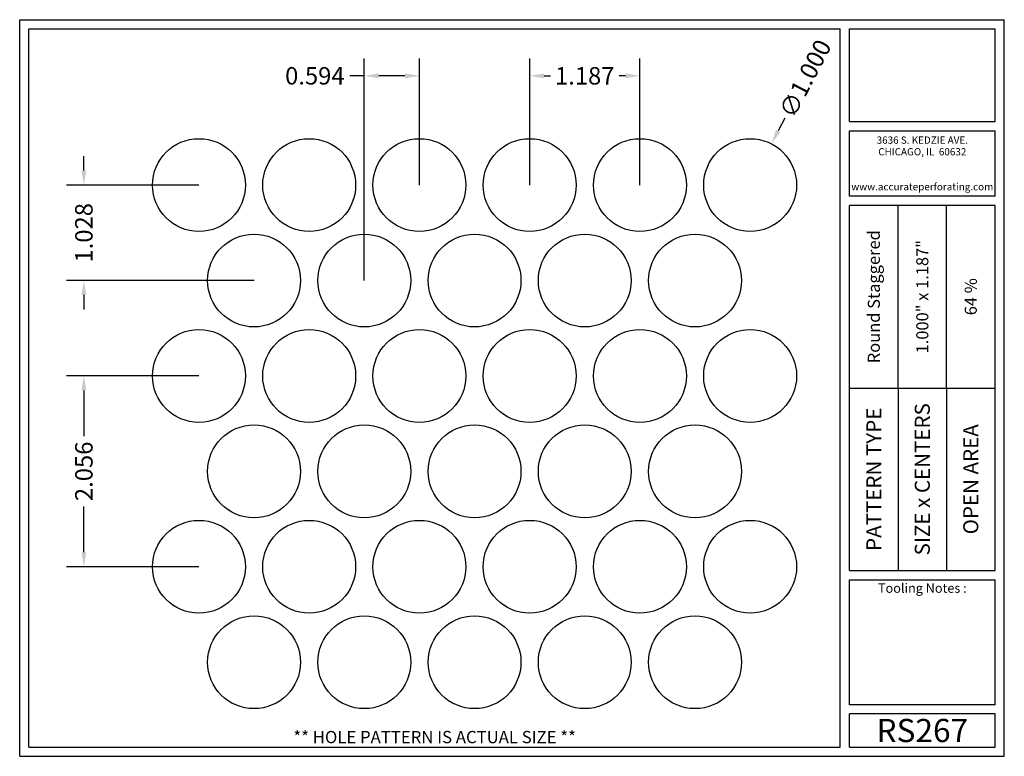
# Model space of a CAD drawing. Units: inches. Extents: x 0 to 10.6, y 0 to 7.9.
import ezdxf
from ezdxf.enums import TextEntityAlignment as Align

# ---------------------------------------------------------------- set-up
doc = ezdxf.new("R2010")
doc.units = ezdxf.units.IN
doc.header["$MEASUREMENT"] = 0
doc.styles.add('style1', font='arial.ttf')
doc.dimstyles.get("Standard").update_dxf_attribs({"dimtxt": 0.188, "dimasz": 0.156, "dimexe": 0.188, "dimexo": 0, "dimgap": 0.06, "dimtad": 0, "dimdec": 3, "dimzin": 0, "dimdsep": 46, "dimtxsty": 'style1', "dimcen": 0, "dimadec": 0, "dimazin": 0, "dimtfac": 1, "dimtdec": 3, "dimtofl": 0, "dimtmove": 0, "dimatfit": 3, "dimfxl": 0.25, "dimtolj": 1, "dimtzin": 0, "dimarcsym": 0})

# ---------------------------------------------------------------- blocks, each defined once
blk = doc.blocks.new('*D0')
at = {"color": 0, "lineweight": -2, "transparency": 16777216}
for p, q in [((5.491, 6.154), (5.491, 7.519)), ((6.678, 6.154), (6.678, 7.519)), ((5.647, 7.331), (5.716, 7.331)), ((6.522, 7.331), (6.453, 7.331))]:
    blk.add_line(p, q, dxfattribs=at)
at = {"color": 0, "transparency": 16777216}
for points in [[(5.647, 7.357), (5.647, 7.305), (5.491, 7.331)], [(6.522, 7.357), (6.522, 7.305), (6.678, 7.331)]]:
    blk.add_solid(points, dxfattribs=at)
at = {"color": 0, "transparency": 16777216, "insert": (6.084, 7.331), "char_height": 0.188, "attachment_point": 5, "style": 'style1'}
blk.add_mtext('\\A1;1.187', dxfattribs=at)
blk = doc.blocks.new('*D1')
at = {"color": 0, "lineweight": -2, "transparency": 16777216}
for p, q in [((3.71, 5.126), (3.71, 7.519)), ((4.304, 6.154), (4.304, 7.519)), ((3.71, 7.331), (3.554, 7.331)), ((4.148, 7.331), (3.866, 7.331))]:
    blk.add_line(p, q, dxfattribs=at)
at = {"color": 0, "transparency": 16777216}
for points in [[(3.866, 7.357), (3.866, 7.305), (3.71, 7.331)], [(4.148, 7.357), (4.148, 7.305), (4.304, 7.331)]]:
    blk.add_solid(points, dxfattribs=at)
at = {"color": 0, "transparency": 16777216, "insert": (3.178, 7.331), "char_height": 0.188, "attachment_point": 5, "style": 'style1'}
blk.add_mtext('\\A1;0.594', dxfattribs=at)
blk = doc.blocks.new('*D2')
at = {"color": 0, "lineweight": -2, "transparency": 16777216}
for p, q in [((1.93, 4.098), (0.503, 4.098)), ((0.691, 3.942), (0.691, 3.449)), ((0.691, 2.198), (0.691, 2.691)), ((1.93, 2.042), (0.503, 2.042))]:
    blk.add_line(p, q, dxfattribs=at)
at = {"color": 0, "transparency": 16777216}
for points in [[(0.665, 3.942), (0.717, 3.942), (0.691, 4.098)], [(0.665, 2.198), (0.717, 2.198), (0.691, 2.042)]]:
    blk.add_solid(points, dxfattribs=at)
at = {"color": 0, "transparency": 16777216, "insert": (0.691, 3.07), "char_height": 0.188, "attachment_point": 5, "rotation": 90, "style": 'style1'}
blk.add_mtext('\\A1;2.056', dxfattribs=at)
blk = doc.blocks.new('*D3')
at = {"color": 0, "lineweight": -2, "transparency": 16777216}
for p, q in [((0.691, 6.31), (0.691, 6.466)), ((1.93, 6.154), (0.503, 6.154)), ((2.523, 5.126), (0.503, 5.126)), ((0.691, 4.97), (0.691, 4.814))]:
    blk.add_line(p, q, dxfattribs=at)
at = {"color": 0, "transparency": 16777216}
for points in [[(0.665, 6.31), (0.717, 6.31), (0.691, 6.154)], [(0.665, 4.97), (0.717, 4.97), (0.691, 5.126)]]:
    blk.add_solid(points, dxfattribs=at)
at = {"color": 0, "transparency": 16777216, "insert": (0.691, 5.64), "char_height": 0.188, "attachment_point": 5, "rotation": 90, "style": 'style1'}
blk.add_mtext('\\A1;1.028', dxfattribs=at)
blk = doc.blocks.new('*D4')
at = {"color": 0, "lineweight": -2, "transparency": 16777216}
blk.add_line((8.238, 6.875), (8.166, 6.737), dxfattribs=at)
at = {"color": 0, "transparency": 16777216}
blk.add_solid([(8.143, 6.749), (8.189, 6.725), (8.094, 6.598)], dxfattribs=at)
at = {"color": 0, "transparency": 16777216, "insert": (8.458, 7.301), "char_height": 0.188, "attachment_point": 5, "rotation": 62.6772, "style": 'style1'}
blk.add_mtext('\\A1;∅1.000', dxfattribs=at)

msp = doc.modelspace()

# ---------------------------------------------------------------- linework, layer by layer
for p, q in [((0, 0), (0, 7.9357)), ((0, 7.9357), (10.6015, 7.9357)), ((10.6015, 0), (10.6015, 7.9357)), ((0.1, 7.8357), (8.8357, 7.8357)), ((0.1, 0.1), (0.1, 7.8357)), ((8.8357, 0.1), (8.8357, 7.8357)), ((8.9357, 7.8357), (10.5015, 7.8357)), ((8.9357, 6.8398), (8.9357, 7.8357)), ((10.5015, 6.8398), (10.5015, 7.8357)), ((8.9357, 6.8398), (10.5015, 6.8398)), ((8.9357, 6.7398), (10.5015, 6.7398)), ((8.9357, 6.0347), (8.9357, 6.7398)), ((10.5015, 6.0347), (10.5015, 6.7398)), ((10.5015, 6.0347), (8.9357, 6.0347)), ((10.5015, 5.9347), (8.9357, 5.9347)), ((8.9357, 2.001), (8.9357, 5.9347)), ((9.4576, 3.9678), (9.4576, 5.9347)), ((9.9796, 3.9678), (9.9796, 5.9347)), ((10.5015, 2.001), (10.5015, 5.9347)), ((8.9357, 3.9678), (10.5015, 3.9678)), ((9.4576, 3.9678), (9.4576, 2.001)), ((9.9796, 3.9678), (9.9796, 2.001)), ((8.9357, 2.001), (10.5015, 2.001)), ((8.9357, 1.901), (10.5015, 1.901)), ((8.9357, 0.556), (8.9357, 1.901)), ((10.5015, 0.556), (10.5015, 1.901)), ((10.5015, 0.556), (8.9357, 0.556)), ((8.9357, 0.1), (8.9357, 0.456)), ((10.5015, 0.456), (8.9357, 0.456)), ((10.5015, 0.1), (10.5015, 0.456)), ((0, 0), (10.6015, 0)), ((0.1, 0.1), (8.8357, 0.1)), ((8.9357, 0.1), (10.5015, 0.1)), ((8.9357, 0.1), (10.5015, 0.1))]:
    msp.add_line(p, q)
for centre in [(1.9299, 6.1538), (3.1169, 6.1538), (4.3039, 6.1538), (5.4909, 6.1538), (6.6779, 6.1538), (7.8649, 6.1538), (2.5234, 5.1258), (3.7104, 5.1258), (4.8974, 5.1258), (6.0844, 5.1258), (7.2714, 5.1258), (1.9299, 4.0978), (3.1169, 4.0978), (4.3039, 4.0978), (5.4909, 4.0978), (6.6779, 4.0978), (7.8649, 4.0978), (2.5234, 3.0698), (3.7104, 3.0698), (4.8974, 3.0698), (6.0844, 3.0698), (7.2714, 3.0698), (1.9299, 2.0419), (3.1169, 2.0419), (4.3039, 2.0419), (5.4909, 2.0419), (6.6779, 2.0419), (7.8649, 2.0419), (2.5234, 1.0139), (3.7104, 1.0139), (4.8974, 1.0139), (6.0844, 1.0139), (7.2714, 1.0139)]:
    msp.add_circle(centre, 0.5)
for p in [(9.4576, 3.9678), (9.9796, 3.9678)]:
    msp.add_point(p)

# ---------------------------------------------------------------- texts
at = {"style": 'style1'}
for s, p in [('3636 S. KEDZIE AVE.', (9.7186, 6.6773)), ('CHICAGO, IL  60632', (9.7186, 6.5518)), ('www.accurateperforating.com', (9.7186, 6.1753))]:
    msp.add_text(s, height=0.078125, dxfattribs=at).set_placement(p, align=Align.TOP_CENTER)
for s, height, p in [('Round Staggered', 0.13, (9.1967, 4.9513)), ('1.000" x 1.187"', 0.13, (9.7186, 4.9513)), ('64 %%%', 0.13, (10.2405, 4.9513)), ('PATTERN TYPE', 0.1625, (9.1967, 2.9844)), ('SIZE x CENTERS', 0.1625, (9.7186, 2.9844)), ('OPEN AREA', 0.1625, (10.2405, 2.9844))]:
    msp.add_text(s, height=height, rotation=90, dxfattribs=at).set_placement(p, align=Align.MIDDLE_CENTER)
msp.add_text('RS267', height=0.25, dxfattribs=at).set_placement((9.7186, 0.278), align=Align.MIDDLE_CENTER)
msp.add_text('** HOLE PATTERN IS ACTUAL SIZE **', height=0.132041, dxfattribs=at).set_placement((4.4679, 0.1), align=Align.BOTTOM_CENTER)
at = {"insert": (9.7186, 1.8619), "char_height": 0.1, "width": 1.5658, "attachment_point": 2, "style": 'style1'}
msp.add_mtext('Tooling Notes :', dxfattribs=at)

# ---------------------------------------------------------------- dimensions: what is measured, and where the dimension line sits
dim = msp.add_diameter_dim_2p(p1=(7.6354, 5.7095), p2=(8.0944, 6.598), dimstyle='Standard')
dim.commit()
dim.dimension.update_dxf_attribs({"geometry": '*D4', "text_midpoint": (8.4576, 7.3009)})
for base, p1, p2, picture, middle in [((3.7104126396, 7.331353073), (4.3039126396, 6.153761055), (3.7104126396, 5.1257889008), '*D1', (3.1775954499, 7.331353073)), ((6.6779, 7.3314), (5.4909, 6.1538), (6.6779, 6.1538), '*D0', (6.0844, 7.3314))]:
    dim = msp.add_linear_dim(base=base, p1=p1, p2=p2, dimstyle='Standard')
    dim.commit()
    dim.dimension.update_dxf_attribs({"geometry": picture, "text_midpoint": middle})
for base, p1, p2, picture, middle in [((0.6908, 5.1258), (1.9299, 6.1538), (2.5234, 5.1258), '*D3', (0.6908, 5.6398)), ((0.6908, 2.0419), (1.9299, 4.0978), (1.9299, 2.0419), '*D2', (0.6908, 3.0698))]:
    dim = msp.add_linear_dim(base=base, p1=p1, p2=p2, angle=90, dimstyle='Standard')
    dim.commit()
    dim.dimension.update_dxf_attribs({"geometry": picture, "text_midpoint": middle})

doc.saveas('drawing.dxf')
